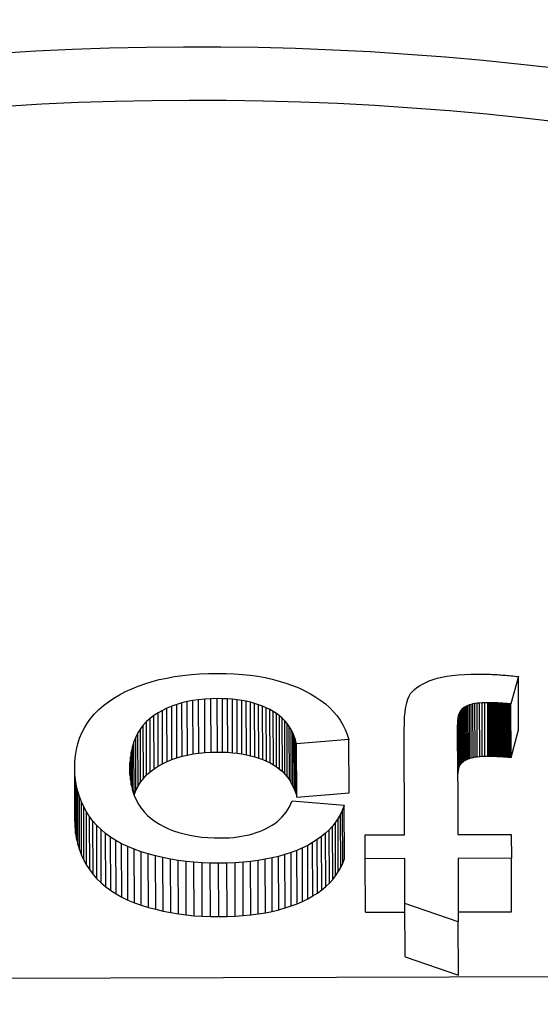
# Model space of a CAD drawing. Units: millimetres. Extents: x 516 to 790, y 0 to 343.
# Drawn here: x 694 to 695, y 62 to 63 of the extents above; entities that cross this region are included whole.
import ezdxf

# ---------------------------------------------------------------- set-up
doc = ezdxf.new("R2010")
doc.units = ezdxf.units.MM

msp = doc.modelspace()

# ---------------------------------------------------------------- linework, layer by layer
for p, q in [((694.45324, 62.20608), (694.45943, 62.20769)), ((694.45943, 62.20769), (694.46584, 62.20908)), ((694.46584, 62.20908), (694.47248, 62.21027)), ((694.47248, 62.21027), (694.47933, 62.21124)), ((694.47933, 62.21124), (694.48641, 62.21201)), ((694.48641, 62.21201), (694.49371, 62.21256)), ((694.49371, 62.21256), (694.50122, 62.2129)), ((694.50122, 62.2129), (694.50896, 62.21304)), ((694.50896, 62.21304), (694.51619, 62.21296)), ((694.51619, 62.21296), (694.52323, 62.21266)), ((694.52323, 62.21266), (694.53008, 62.21217)), ((694.53008, 62.21217), (694.53673, 62.21146)), ((694.53673, 62.21146), (694.5432, 62.21054)), ((694.5432, 62.21054), (694.54947, 62.20941)), ((694.54947, 62.20941), (694.55555, 62.20807)), ((694.55555, 62.20807), (694.56145, 62.20652)), ((694.56145, 62.20652), (694.56715, 62.20477)), ((694.68593, 62.20532), (694.68896, 62.2066)), ((694.68896, 62.2066), (694.69224, 62.20779)), ((694.69224, 62.20779), (694.69582, 62.20887)), ((694.69582, 62.20887), (694.69974, 62.20981)), ((694.69974, 62.20981), (694.704, 62.2106)), ((694.704, 62.2106), (694.7086, 62.21126)), ((694.7086, 62.21126), (694.71354, 62.21177)), ((694.71354, 62.21177), (694.71882, 62.21215)), ((694.71882, 62.21215), (694.72444, 62.21238)), ((694.72444, 62.21238), (694.7304, 62.21247)), ((694.7304, 62.21247), (694.73167, 62.21247)), ((694.73167, 62.21247), (694.73296, 62.21246)), ((694.73296, 62.21246), (694.73426, 62.21245)), ((694.73426, 62.21245), (694.73558, 62.21242)), ((694.73558, 62.21242), (694.73691, 62.21239)), ((694.73691, 62.21239), (694.73825, 62.21235)), ((694.73825, 62.21235), (694.73961, 62.21231)), ((694.73961, 62.21231), (694.74098, 62.21225)), ((694.74098, 62.21225), (694.74236, 62.21219)), ((694.74236, 62.21219), (694.74376, 62.21212)), ((694.74376, 62.21212), (694.74517, 62.21204)), ((694.74517, 62.21204), (694.7466, 62.21195)), ((694.7466, 62.21195), (694.74804, 62.21186)), ((694.74804, 62.21186), (694.74949, 62.21176)), ((694.74949, 62.21176), (694.75096, 62.21165)), ((694.75096, 62.21165), (694.75244, 62.21153)), ((694.75244, 62.21153), (694.75393, 62.21141)), ((694.75393, 62.21141), (694.75544, 62.21127)), ((694.75544, 62.21127), (694.75696, 62.21113)), ((694.75696, 62.21113), (694.7585, 62.21098)), ((694.76478, 62.21031), (694.75837, 62.18703)), ((694.7585, 62.21098), (694.76005, 62.21082)), ((694.76005, 62.21082), (694.76161, 62.21066)), ((694.76161, 62.21066), (694.76319, 62.21049)), ((694.76319, 62.21049), (694.76478, 62.21031)), ((694.76493, 62.16487), (694.76478, 62.21031)), ((694.43067, 62.19754), (694.43598, 62.19999)), ((694.43598, 62.19999), (694.44151, 62.20223)), ((694.44151, 62.20223), (694.44726, 62.20426)), ((694.44726, 62.20426), (694.45324, 62.20608)), ((694.56715, 62.20477), (694.57266, 62.2028)), ((694.57266, 62.2028), (694.57798, 62.20062)), ((694.57798, 62.20062), (694.5831, 62.19824)), ((694.5831, 62.19824), (694.58798, 62.19567)), ((694.67462, 62.19764), (694.67637, 62.19935)), ((694.67637, 62.19935), (694.67837, 62.20097)), ((694.67837, 62.20097), (694.68064, 62.2025)), ((694.68064, 62.2025), (694.68315, 62.20395)), ((694.68315, 62.20395), (694.68593, 62.20532)), ((694.41612, 62.18893), (694.42071, 62.192)), ((694.42071, 62.192), (694.42558, 62.19488)), ((694.42558, 62.19488), (694.43067, 62.19754)), ((694.48799, 62.18992), (694.48323, 62.18902)), ((694.49291, 62.19063), (694.48799, 62.18992)), ((694.48814, 62.14449), (694.48799, 62.18992)), ((694.49802, 62.19114), (694.49291, 62.19063)), ((694.49307, 62.14519), (694.49291, 62.19063)), ((694.5033, 62.19145), (694.49802, 62.19114)), ((694.49817, 62.1457), (694.49802, 62.19114)), ((694.50875, 62.19156), (694.5033, 62.19145)), ((694.50345, 62.14601), (694.5033, 62.19145)), ((694.5089, 62.14613), (694.50875, 62.19156)), ((694.51315, 62.19151), (694.50875, 62.19156)), ((694.5133, 62.14608), (694.51315, 62.19151)), ((694.51743, 62.19133), (694.51315, 62.19151)), ((694.51758, 62.1459), (694.51743, 62.19133)), ((694.52158, 62.19102), (694.51743, 62.19133)), ((694.52173, 62.14558), (694.52158, 62.19102)), ((694.52561, 62.19057), (694.52158, 62.19102)), ((694.52576, 62.14514), (694.52561, 62.19057)), ((694.52952, 62.19), (694.52561, 62.19057)), ((694.52967, 62.14456), (694.52952, 62.19)), ((694.5333, 62.18929), (694.52952, 62.19)), ((694.58798, 62.19567), (694.59254, 62.19293)), ((694.59254, 62.19293), (694.59678, 62.19004)), ((694.59678, 62.19004), (694.6007, 62.18699)), ((694.6698, 62.18806), (694.67073, 62.19117)), ((694.67073, 62.19117), (694.67184, 62.19376)), ((694.67184, 62.19376), (694.67312, 62.19585)), ((694.67312, 62.19585), (694.67462, 62.19764)), ((694.4044, 62.17863), (694.40797, 62.18225)), ((694.40797, 62.18225), (694.41187, 62.18568)), ((694.41187, 62.18568), (694.41612, 62.18893)), ((694.46208, 62.18158), (694.45838, 62.17951)), ((694.46596, 62.18346), (694.46208, 62.18158)), ((694.46223, 62.13615), (694.46208, 62.18158)), ((694.47002, 62.18515), (694.46596, 62.18346)), ((694.46611, 62.13803), (694.46596, 62.18346)), ((694.47425, 62.18663), (694.47002, 62.18515)), ((694.47017, 62.13971), (694.47002, 62.18515)), ((694.47865, 62.18793), (694.47425, 62.18663)), ((694.4744, 62.1412), (694.47425, 62.18663)), ((694.48323, 62.18902), (694.47865, 62.18793)), ((694.4788, 62.14249), (694.47865, 62.18793)), ((694.48338, 62.14359), (694.48323, 62.18902)), ((694.53345, 62.14385), (694.5333, 62.18929)), ((694.53697, 62.18845), (694.5333, 62.18929)), ((694.53712, 62.14301), (694.53697, 62.18845)), ((694.5405, 62.18748), (694.53697, 62.18845)), ((694.54066, 62.14204), (694.5405, 62.18748)), ((694.54392, 62.18637), (694.5405, 62.18748)), ((694.54407, 62.14094), (694.54392, 62.18637)), ((694.54722, 62.18514), (694.54392, 62.18637)), ((694.54737, 62.13971), (694.54722, 62.18514)), ((694.55039, 62.18378), (694.54722, 62.18514)), ((694.55054, 62.13834), (694.55039, 62.18378)), ((694.55343, 62.18228), (694.55039, 62.18378)), ((694.55359, 62.13684), (694.55343, 62.18228)), ((694.55633, 62.18065), (694.55343, 62.18228)), ((694.6007, 62.18699), (694.60431, 62.18378)), ((694.60431, 62.18378), (694.6076, 62.18041)), ((694.66845, 62.18033), (694.66904, 62.18445)), ((694.66904, 62.18445), (694.6698, 62.18806)), ((694.71607, 62.18182), (694.71543, 62.18103)), ((694.71681, 62.18257), (694.71607, 62.18182)), ((694.71622, 62.13639), (694.71607, 62.18182)), ((694.71764, 62.18328), (694.71681, 62.18257)), ((694.71696, 62.13714), (694.71681, 62.18257)), ((694.71856, 62.18395), (694.71764, 62.18328)), ((694.71779, 62.13785), (694.71764, 62.18328)), ((694.71957, 62.18457), (694.71856, 62.18395)), ((694.71871, 62.13851), (694.71856, 62.18395)), ((694.72067, 62.18515), (694.71957, 62.18457)), ((694.71972, 62.13913), (694.71957, 62.18457)), ((694.72187, 62.18568), (694.72067, 62.18515)), ((694.72082, 62.13971), (694.72067, 62.18515)), ((694.72316, 62.18618), (694.72187, 62.18568)), ((694.72202, 62.14025), (694.72187, 62.18568)), ((694.72457, 62.18662), (694.72316, 62.18618)), ((694.72331, 62.14074), (694.72316, 62.18618)), ((694.72613, 62.18701), (694.72457, 62.18662)), ((694.72472, 62.14119), (694.72457, 62.18662)), ((694.72785, 62.18733), (694.72613, 62.18701)), ((694.72629, 62.14157), (694.72613, 62.18701)), ((694.72971, 62.1876), (694.72785, 62.18733)), ((694.728, 62.1419), (694.72785, 62.18733)), ((694.73172, 62.18781), (694.72971, 62.1876)), ((694.72986, 62.14217), (694.72971, 62.1876)), ((694.73388, 62.18797), (694.73172, 62.18781)), ((694.73187, 62.14238), (694.73172, 62.18781)), ((694.73619, 62.18806), (694.73388, 62.18797)), ((694.73403, 62.14253), (694.73388, 62.18797)), ((694.73865, 62.1881), (694.73619, 62.18806)), ((694.73634, 62.14263), (694.73619, 62.18806)), ((694.7388, 62.14266), (694.73865, 62.1881)), ((694.73927, 62.1881), (694.73865, 62.1881)), ((694.73942, 62.14266), (694.73927, 62.1881)), ((694.73991, 62.1881), (694.73927, 62.1881)), ((694.74006, 62.14266), (694.73991, 62.1881)), ((694.74056, 62.18809), (694.73991, 62.1881)), ((694.74071, 62.14265), (694.74056, 62.18809)), ((694.74123, 62.18808), (694.74056, 62.18809)), ((694.74138, 62.14264), (694.74123, 62.18808)), ((694.74192, 62.18806), (694.74123, 62.18808)), ((694.74207, 62.14263), (694.74192, 62.18806)), ((694.74263, 62.18804), (694.74192, 62.18806)), ((694.74278, 62.14261), (694.74263, 62.18804)), ((694.74335, 62.18802), (694.74263, 62.18804)), ((694.74351, 62.14258), (694.74335, 62.18802)), ((694.7441, 62.18799), (694.74335, 62.18802)), ((694.74425, 62.14256), (694.7441, 62.18799)), ((694.74486, 62.18796), (694.7441, 62.18799)), ((694.74501, 62.14253), (694.74486, 62.18796)), ((694.74563, 62.18792), (694.74486, 62.18796)), ((694.74579, 62.14249), (694.74563, 62.18792)), ((694.74643, 62.18789), (694.74563, 62.18792)), ((694.74658, 62.14245), (694.74643, 62.18789)), ((694.74724, 62.18784), (694.74643, 62.18789)), ((694.74739, 62.14241), (694.74724, 62.18784)), ((694.74807, 62.1878), (694.74724, 62.18784)), ((694.74822, 62.14236), (694.74807, 62.1878)), ((694.74892, 62.18775), (694.74807, 62.1878)), ((694.74907, 62.14231), (694.74892, 62.18775)), ((694.74979, 62.18769), (694.74892, 62.18775)), ((694.74994, 62.14226), (694.74979, 62.18769)), ((694.75067, 62.18763), (694.74979, 62.18769)), ((694.75082, 62.1422), (694.75067, 62.18763)), ((694.75157, 62.18757), (694.75067, 62.18763)), ((694.75172, 62.14214), (694.75157, 62.18757)), ((694.75249, 62.1875), (694.75157, 62.18757)), ((694.75264, 62.14207), (694.75249, 62.1875)), ((694.75343, 62.18743), (694.75249, 62.1875)), ((694.75358, 62.142), (694.75343, 62.18743)), ((694.75438, 62.18736), (694.75343, 62.18743)), ((694.75453, 62.14193), (694.75438, 62.18736)), ((694.75535, 62.18728), (694.75438, 62.18736)), ((694.7555, 62.14185), (694.75535, 62.18728)), ((694.75634, 62.1872), (694.75535, 62.18728)), ((694.75649, 62.14177), (694.75634, 62.1872)), ((694.75735, 62.18712), (694.75634, 62.1872)), ((694.7575, 62.14168), (694.75735, 62.18712)), ((694.75837, 62.18703), (694.75735, 62.18712)), ((694.75853, 62.14159), (694.75837, 62.18703)), ((694.3983, 62.17085), (694.40118, 62.17483)), ((694.40118, 62.17483), (694.4044, 62.17863)), ((694.45155, 62.17475), (694.44854, 62.17203)), ((694.45485, 62.17723), (694.45155, 62.17475)), ((694.4517, 62.12931), (694.45155, 62.17475)), ((694.45838, 62.17951), (694.45485, 62.17723)), ((694.455, 62.1318), (694.45485, 62.17723)), ((694.45853, 62.13407), (694.45838, 62.17951)), ((694.55648, 62.13521), (694.55633, 62.18065)), ((694.55905, 62.17887), (694.55633, 62.18065)), ((694.5592, 62.13343), (694.55905, 62.17887)), ((694.56158, 62.17695), (694.55905, 62.17887)), ((694.56173, 62.13151), (694.56158, 62.17695)), ((694.56393, 62.17489), (694.56158, 62.17695)), ((694.56408, 62.12945), (694.56393, 62.17489)), ((694.5661, 62.17268), (694.56393, 62.17489)), ((694.56625, 62.12725), (694.5661, 62.17268)), ((694.56809, 62.17033), (694.5661, 62.17268)), ((694.6076, 62.18041), (694.61058, 62.17687)), ((694.61058, 62.17687), (694.61324, 62.17318)), ((694.61324, 62.17318), (694.61558, 62.16933)), ((694.6678, 62.17057), (694.66804, 62.17571)), ((694.66804, 62.17571), (694.66845, 62.18033)), ((694.7134, 62.17384), (694.71322, 62.17166)), ((694.71365, 62.17578), (694.7134, 62.17384)), ((694.71355, 62.12841), (694.7134, 62.17384)), ((694.71398, 62.17746), (694.71365, 62.17578)), ((694.7138, 62.13034), (694.71365, 62.17578)), ((694.71439, 62.1789), (694.71398, 62.17746)), ((694.71413, 62.13203), (694.71398, 62.17746)), ((694.71487, 62.18009), (694.71439, 62.1789)), ((694.71454, 62.13347), (694.71439, 62.1789)), ((694.71543, 62.18103), (694.71487, 62.18009)), ((694.71502, 62.13465), (694.71487, 62.18009)), ((694.71558, 62.13559), (694.71543, 62.18103)), ((694.39356, 62.16234), (694.39575, 62.16669)), ((694.39575, 62.16669), (694.3983, 62.17085)), ((694.44338, 62.16588), (694.44124, 62.16246)), ((694.44582, 62.16907), (694.44338, 62.16588)), ((694.44353, 62.12045), (694.44338, 62.16588)), ((694.44854, 62.17203), (694.44582, 62.16907)), ((694.44597, 62.12364), (694.44582, 62.16907)), ((694.44869, 62.12659), (694.44854, 62.17203)), ((694.56824, 62.1249), (694.56809, 62.17033)), ((694.5699, 62.16784), (694.56809, 62.17033)), ((694.57005, 62.12241), (694.5699, 62.16784)), ((694.57152, 62.16521), (694.5699, 62.16784)), ((694.57167, 62.11977), (694.57152, 62.16521)), ((694.57297, 62.16243), (694.57152, 62.16521)), ((694.61558, 62.16933), (694.61761, 62.16531)), ((694.61761, 62.16531), (694.61932, 62.16114)), ((694.66773, 62.16493), (694.6678, 62.17057)), ((694.66803, 62.0758), (694.66773, 62.16493)), ((694.71311, 62.16923), (694.71308, 62.16654)), ((694.71308, 62.16654), (694.71339, 62.07595)), ((694.71322, 62.17166), (694.71311, 62.16923)), ((694.71326, 62.12379), (694.71311, 62.16923)), ((694.71337, 62.12622), (694.71322, 62.17166)), ((694.75853, 62.14159), (694.76493, 62.16487)), ((694.39018, 62.15311), (694.3917, 62.15782)), ((694.3917, 62.15782), (694.39356, 62.16234)), ((694.43938, 62.1588), (694.43781, 62.15491)), ((694.44124, 62.16246), (694.43938, 62.1588)), ((694.43953, 62.11337), (694.43938, 62.1588)), ((694.44139, 62.11703), (694.44124, 62.16246)), ((694.57312, 62.11699), (694.57297, 62.16243)), ((694.57423, 62.15951), (694.57297, 62.16243)), ((694.57438, 62.11407), (694.57423, 62.15951)), ((694.57531, 62.15645), (694.57423, 62.15951)), ((694.57546, 62.11101), (694.57531, 62.15645)), ((694.57621, 62.15324), (694.57531, 62.15645)), ((694.62071, 62.1568), (694.57621, 62.15324)), ((694.61932, 62.16114), (694.62071, 62.1568)), ((694.62086, 62.11137), (694.62071, 62.1568)), ((694.38817, 62.14314), (694.389, 62.14821)), ((694.389, 62.14821), (694.39018, 62.15311)), ((694.43653, 62.15079), (694.43554, 62.14643)), ((694.43781, 62.15491), (694.43653, 62.15079)), ((694.43665, 62.11362), (694.43653, 62.15079)), ((694.43796, 62.10958), (694.43781, 62.15491)), ((694.57636, 62.10781), (694.57621, 62.15324)), ((694.38767, 62.13788), (694.38817, 62.14314)), ((694.43483, 62.14184), (694.43442, 62.13701)), ((694.43554, 62.14643), (694.43483, 62.14184)), ((694.4349, 62.12237), (694.43483, 62.14184)), ((694.43563, 62.11788), (694.43554, 62.14643)), ((694.46611, 62.13803), (694.47017, 62.13971)), ((694.47017, 62.13971), (694.4744, 62.1412)), ((694.4744, 62.1412), (694.4788, 62.14249)), ((694.4788, 62.14249), (694.48338, 62.14359)), ((694.48338, 62.14359), (694.48814, 62.14449)), ((694.48814, 62.14449), (694.49307, 62.14519)), ((694.49307, 62.14519), (694.49817, 62.1457)), ((694.49817, 62.1457), (694.50345, 62.14601)), ((694.50345, 62.14601), (694.5089, 62.14613)), ((694.5089, 62.14613), (694.5133, 62.14608)), ((694.5133, 62.14608), (694.51758, 62.1459)), ((694.51758, 62.1459), (694.52173, 62.14558)), ((694.52173, 62.14558), (694.52576, 62.14514)), ((694.52576, 62.14514), (694.52967, 62.14456)), ((694.52967, 62.14456), (694.53345, 62.14385)), ((694.53345, 62.14385), (694.53712, 62.14301)), ((694.53712, 62.14301), (694.54066, 62.14204)), ((694.54066, 62.14204), (694.54407, 62.14094)), ((694.54407, 62.14094), (694.54737, 62.13971)), ((694.54737, 62.13971), (694.55054, 62.13834)), ((694.71972, 62.13913), (694.72082, 62.13971)), ((694.72082, 62.13971), (694.72202, 62.14025)), ((694.72202, 62.14025), (694.72331, 62.14074)), ((694.72331, 62.14074), (694.72472, 62.14119)), ((694.72472, 62.14119), (694.72629, 62.14157)), ((694.72629, 62.14157), (694.728, 62.1419)), ((694.728, 62.1419), (694.72986, 62.14217)), ((694.72986, 62.14217), (694.73187, 62.14238)), ((694.73187, 62.14238), (694.73403, 62.14253)), ((694.73403, 62.14253), (694.73634, 62.14263)), ((694.73634, 62.14263), (694.7388, 62.14266)), ((694.7388, 62.14266), (694.73942, 62.14266)), ((694.73942, 62.14266), (694.74006, 62.14266)), ((694.74006, 62.14266), (694.74071, 62.14265)), ((694.74071, 62.14265), (694.74138, 62.14264)), ((694.74138, 62.14264), (694.74207, 62.14263)), ((694.74207, 62.14263), (694.74278, 62.14261)), ((694.74278, 62.14261), (694.74351, 62.14258)), ((694.74351, 62.14258), (694.74425, 62.14256)), ((694.74425, 62.14256), (694.74501, 62.14253)), ((694.74501, 62.14253), (694.74579, 62.14249)), ((694.74579, 62.14249), (694.74658, 62.14245)), ((694.74658, 62.14245), (694.74739, 62.14241)), ((694.74739, 62.14241), (694.74822, 62.14236)), ((694.74822, 62.14236), (694.74907, 62.14231)), ((694.74907, 62.14231), (694.74994, 62.14226)), ((694.74994, 62.14226), (694.75082, 62.1422)), ((694.75082, 62.1422), (694.75172, 62.14214)), ((694.75172, 62.14214), (694.75264, 62.14207)), ((694.75264, 62.14207), (694.75358, 62.142)), ((694.75358, 62.142), (694.75453, 62.14193)), ((694.75453, 62.14193), (694.7555, 62.14185)), ((694.7555, 62.14185), (694.75649, 62.14177)), ((694.75649, 62.14177), (694.7575, 62.14168)), ((694.7575, 62.14168), (694.75853, 62.14159)), ((694.38752, 62.13244), (694.38767, 62.13788)), ((694.38767, 62.08701), (694.38752, 62.13244)), ((694.38769, 62.12733), (694.38752, 62.13244)), ((694.43442, 62.13701), (694.43429, 62.13195)), ((694.43429, 62.13195), (694.43446, 62.12694)), ((694.43445, 62.1271), (694.43442, 62.13701)), ((694.4517, 62.12931), (694.455, 62.1318)), ((694.455, 62.1318), (694.45853, 62.13407)), ((694.45853, 62.13407), (694.46223, 62.13615)), ((694.46223, 62.13615), (694.46611, 62.13803)), ((694.55054, 62.13834), (694.55359, 62.13684)), ((694.55359, 62.13684), (694.55648, 62.13521)), ((694.55648, 62.13521), (694.5592, 62.13343)), ((694.5592, 62.13343), (694.56173, 62.13151)), ((694.56173, 62.13151), (694.56408, 62.12945)), ((694.7138, 62.13034), (694.71413, 62.13203)), ((694.71413, 62.13203), (694.71454, 62.13347)), ((694.71454, 62.13347), (694.71502, 62.13465)), ((694.71502, 62.13465), (694.71558, 62.13559)), ((694.71558, 62.13559), (694.71622, 62.13639)), ((694.71622, 62.13639), (694.71696, 62.13714)), ((694.71696, 62.13714), (694.71779, 62.13785)), ((694.71779, 62.13785), (694.71871, 62.13851)), ((694.71871, 62.13851), (694.71972, 62.13913)), ((694.38784, 62.08189), (694.38769, 62.12733)), ((694.38817, 62.12235), (694.38769, 62.12733)), ((694.43446, 62.12694), (694.43492, 62.12216)), ((694.44353, 62.12045), (694.44597, 62.12364)), ((694.44597, 62.12364), (694.44869, 62.12659)), ((694.44869, 62.12659), (694.4517, 62.12931)), ((694.56408, 62.12945), (694.56625, 62.12725)), ((694.56625, 62.12725), (694.56824, 62.1249)), ((694.56824, 62.1249), (694.57005, 62.12241)), ((694.57005, 62.12241), (694.57167, 62.11977)), ((694.71324, 62.12111), (694.71326, 62.12379)), ((694.71326, 62.12379), (694.71337, 62.12622)), ((694.71337, 62.12622), (694.71355, 62.12841)), ((694.71355, 62.12841), (694.7138, 62.13034)), ((694.38832, 62.07691), (694.38817, 62.12235)), ((694.38896, 62.1175), (694.38817, 62.12235)), ((694.38911, 62.07207), (694.38896, 62.1175)), ((694.39005, 62.11279), (694.38896, 62.1175)), ((694.43492, 62.12216), (694.43568, 62.11761)), ((694.43568, 62.11761), (694.43673, 62.1133)), ((694.43953, 62.11337), (694.44139, 62.11703)), ((694.44139, 62.11703), (694.44353, 62.12045)), ((694.57167, 62.11977), (694.57312, 62.11699)), ((694.57312, 62.11699), (694.57438, 62.11407)), ((694.57438, 62.11407), (694.57546, 62.11101)), ((694.3902, 62.06736), (694.39005, 62.11279)), ((694.39145, 62.10822), (694.39005, 62.11279)), ((694.3916, 62.06279), (694.39145, 62.10822)), ((694.39315, 62.10378), (694.39145, 62.10822)), ((694.43673, 62.1133), (694.43808, 62.10921)), ((694.43798, 62.10952), (694.43953, 62.11337)), ((694.43808, 62.10921), (694.43973, 62.10535)), ((694.57546, 62.11101), (694.57636, 62.10781)), ((694.57636, 62.10781), (694.62086, 62.11137)), ((694.3933, 62.05835), (694.39315, 62.10378)), ((694.39517, 62.09947), (694.39315, 62.10378)), ((694.39532, 62.05404), (694.39517, 62.09947)), ((694.39749, 62.09531), (694.39517, 62.09947)), ((694.43973, 62.10535), (694.44168, 62.10173)), ((694.44168, 62.10173), (694.44392, 62.09833)), ((694.44392, 62.09833), (694.44646, 62.09516)), ((694.56874, 62.09726), (694.5701, 62.0996)), ((694.5701, 62.0996), (694.57133, 62.10204)), ((694.57133, 62.10204), (694.57243, 62.10459)), ((694.57243, 62.10459), (694.61667, 62.10084)), ((694.61667, 62.10084), (694.61523, 62.097)), ((694.61682, 62.0554), (694.61667, 62.10084)), ((694.39764, 62.04987), (694.39749, 62.09531)), ((694.40011, 62.09127), (694.39749, 62.09531)), ((694.40026, 62.04584), (694.40011, 62.09127)), ((694.40305, 62.08738), (694.40011, 62.09127)), ((694.44646, 62.09516), (694.44929, 62.09223)), ((694.44929, 62.09223), (694.45242, 62.08952)), ((694.45242, 62.08952), (694.45585, 62.08705)), ((694.55984, 62.08717), (694.56189, 62.08897)), ((694.56189, 62.08897), (694.56381, 62.09088)), ((694.56381, 62.09088), (694.56559, 62.0929)), ((694.56559, 62.0929), (694.56723, 62.09502)), ((694.56723, 62.09502), (694.56874, 62.09726)), ((694.61152, 62.08977), (694.60925, 62.08638)), ((694.61351, 62.09331), (694.61152, 62.08977)), ((694.61167, 62.04434), (694.61152, 62.08977)), ((694.61523, 62.097), (694.61351, 62.09331)), ((694.61367, 62.04788), (694.61351, 62.09331)), ((694.61538, 62.05157), (694.61523, 62.097)), ((694.38767, 62.08701), (694.38784, 62.08189)), ((694.38784, 62.08189), (694.38832, 62.07691)), ((694.4032, 62.04194), (694.40305, 62.08738)), ((694.4063, 62.08367), (694.40305, 62.08738)), ((694.40645, 62.03823), (694.4063, 62.08367)), ((694.40988, 62.08016), (694.4063, 62.08367)), ((694.45585, 62.08705), (694.45952, 62.08478)), ((694.45952, 62.08478), (694.46336, 62.08272)), ((694.46336, 62.08272), (694.46739, 62.08086)), ((694.46739, 62.08086), (694.47159, 62.07919)), ((694.54753, 62.07975), (694.55025, 62.08102)), ((694.55025, 62.08102), (694.55285, 62.08239)), ((694.55285, 62.08239), (694.55532, 62.08388)), ((694.55532, 62.08388), (694.55765, 62.08547)), ((694.55765, 62.08547), (694.55984, 62.08717)), ((694.60671, 62.08313), (694.60389, 62.08004)), ((694.60925, 62.08638), (694.60671, 62.08313)), ((694.60686, 62.0377), (694.60671, 62.08313)), ((694.6094, 62.04095), (694.60925, 62.08638)), ((694.38832, 62.07691), (694.38911, 62.07207)), ((694.41003, 62.03473), (694.40988, 62.08016)), ((694.41378, 62.07686), (694.40988, 62.08016)), ((694.41393, 62.03143), (694.41378, 62.07686)), ((694.418, 62.07376), (694.41378, 62.07686)), ((694.41815, 62.02833), (694.418, 62.07376)), ((694.42254, 62.07087), (694.418, 62.07376)), ((694.47159, 62.07919), (694.47597, 62.07772)), ((694.47597, 62.07772), (694.48054, 62.07645)), ((694.48054, 62.07645), (694.48528, 62.07538)), ((694.48528, 62.07538), (694.4902, 62.07451)), ((694.4902, 62.07451), (694.4953, 62.07383)), ((694.4953, 62.07383), (694.50058, 62.07336)), ((694.50058, 62.07336), (694.50604, 62.07308)), ((694.50604, 62.07308), (694.51168, 62.073)), ((694.51168, 62.073), (694.51539, 62.07307)), ((694.51539, 62.07307), (694.51901, 62.07324)), ((694.51901, 62.07324), (694.52254, 62.07353)), ((694.52254, 62.07353), (694.52598, 62.07392)), ((694.52598, 62.07392), (694.52933, 62.07443)), ((694.52933, 62.07443), (694.53259, 62.07504)), ((694.53259, 62.07504), (694.53576, 62.07576)), ((694.53576, 62.07576), (694.53884, 62.0766)), ((694.53884, 62.0766), (694.54183, 62.07754)), ((694.54183, 62.07754), (694.54472, 62.07859)), ((694.54472, 62.07859), (694.54753, 62.07975)), ((694.59741, 62.07428), (694.59376, 62.07162)), ((694.60079, 62.07708), (694.59741, 62.07428)), ((694.59756, 62.02884), (694.59741, 62.07428)), ((694.60389, 62.08004), (694.60079, 62.07708)), ((694.60094, 62.03165), (694.60079, 62.07708)), ((694.60404, 62.0346), (694.60389, 62.08004)), ((694.6345, 62.07568), (694.66803, 62.0758)), ((694.63457, 62.05535), (694.6345, 62.07568)), ((694.71339, 62.07595), (694.75874, 62.0761)), ((694.75874, 62.0761), (694.75881, 62.05577)), ((694.38911, 62.07207), (694.3902, 62.06736)), ((694.3902, 62.06736), (694.3916, 62.06279)), ((694.42269, 62.02543), (694.42254, 62.07087)), ((694.4274, 62.06817), (694.42254, 62.07087)), ((694.42755, 62.02274), (694.4274, 62.06817)), ((694.43259, 62.06568), (694.4274, 62.06817)), ((694.43274, 62.02025), (694.43259, 62.06568)), ((694.43809, 62.0634), (694.43259, 62.06568)), ((694.58115, 62.06453), (694.57642, 62.06247)), ((694.58563, 62.06674), (694.58115, 62.06453)), ((694.5813, 62.01909), (694.58115, 62.06453)), ((694.58984, 62.06911), (694.58563, 62.06674)), ((694.58578, 62.02131), (694.58563, 62.06674)), ((694.59376, 62.07162), (694.58984, 62.06911)), ((694.58999, 62.02367), (694.58984, 62.06911)), ((694.59391, 62.02619), (694.59376, 62.07162)), ((694.3916, 62.06279), (694.3933, 62.05835)), ((694.3933, 62.05835), (694.39532, 62.05404)), ((694.43824, 62.01796), (694.43809, 62.0634)), ((694.44392, 62.06131), (694.43809, 62.0634)), ((694.44407, 62.01588), (694.44392, 62.06131)), ((694.45003, 62.05943), (694.44392, 62.06131)), ((694.45018, 62.014), (694.45003, 62.05943)), ((694.45625, 62.05775), (694.45003, 62.05943)), ((694.4564, 62.01232), (694.45625, 62.05775)), ((694.46257, 62.05627), (694.45625, 62.05775)), ((694.46272, 62.01084), (694.46257, 62.05627)), ((694.469, 62.05499), (694.46257, 62.05627)), ((694.55529, 62.05602), (694.54946, 62.05485)), ((694.56091, 62.05737), (694.55529, 62.05602)), ((694.55544, 62.01058), (694.55529, 62.05602)), ((694.5663, 62.05889), (694.56091, 62.05737)), ((694.56106, 62.01193), (694.56091, 62.05737)), ((694.57147, 62.06059), (694.5663, 62.05889)), ((694.56645, 62.01346), (694.5663, 62.05889)), ((694.57642, 62.06247), (694.57147, 62.06059)), ((694.57162, 62.01516), (694.57147, 62.06059)), ((694.57658, 62.01704), (694.57642, 62.06247)), ((694.61538, 62.05157), (694.61682, 62.0554)), ((694.6681, 62.05546), (694.63457, 62.05535)), ((694.66822, 62.01724), (694.6681, 62.05546)), ((694.75881, 62.05577), (694.71345, 62.05561)), ((694.71345, 62.05561), (694.71363, 62.00161)), ((694.75896, 62.01033), (694.75881, 62.05577)), ((694.39532, 62.05404), (694.39764, 62.04987)), ((694.39764, 62.04987), (694.40026, 62.04584)), ((694.46915, 62.00956), (694.469, 62.05499)), ((694.47553, 62.05391), (694.469, 62.05499)), ((694.47568, 62.00848), (694.47553, 62.05391)), ((694.48217, 62.05303), (694.47553, 62.05391)), ((694.48232, 62.0076), (694.48217, 62.05303)), ((694.48892, 62.05235), (694.48217, 62.05303)), ((694.48907, 62.00692), (694.48892, 62.05235)), ((694.49577, 62.05188), (694.48892, 62.05235)), ((694.49592, 62.00644), (694.49577, 62.05188)), ((694.50272, 62.0516), (694.49577, 62.05188)), ((694.50287, 62.00616), (694.50272, 62.0516)), ((694.50978, 62.05152), (694.50272, 62.0516)), ((694.51695, 62.05163), (694.50978, 62.05152)), ((694.50993, 62.00609), (694.50978, 62.05152)), ((694.52389, 62.05192), (694.51695, 62.05163)), ((694.5171, 62.0062), (694.51695, 62.05163)), ((694.53061, 62.05239), (694.52389, 62.05192)), ((694.52404, 62.00649), (694.52389, 62.05192)), ((694.53712, 62.05303), (694.53061, 62.05239)), ((694.53077, 62.00696), (694.53061, 62.05239)), ((694.5434, 62.05385), (694.53712, 62.05303)), ((694.53727, 62.0076), (694.53712, 62.05303)), ((694.54946, 62.05485), (694.5434, 62.05385)), ((694.54355, 62.00842), (694.5434, 62.05385)), ((694.54961, 62.00941), (694.54946, 62.05485)), ((694.61167, 62.04434), (694.61367, 62.04788)), ((694.61367, 62.04788), (694.61538, 62.05157)), ((694.63472, 62.00992), (694.63457, 62.05535)), ((694.40026, 62.04584), (694.4032, 62.04194)), ((694.4032, 62.04194), (694.40645, 62.03823)), ((694.60686, 62.0377), (694.6094, 62.04095)), ((694.6094, 62.04095), (694.61167, 62.04434)), ((694.40645, 62.03823), (694.41003, 62.03473)), ((694.41003, 62.03473), (694.41393, 62.03143)), ((694.41393, 62.03143), (694.41815, 62.02833)), ((694.59756, 62.02884), (694.60094, 62.03165)), ((694.60094, 62.03165), (694.60404, 62.0346)), ((694.60404, 62.0346), (694.60686, 62.0377)), ((694.41815, 62.02833), (694.42269, 62.02543)), ((694.42269, 62.02543), (694.42755, 62.02274)), ((694.42755, 62.02274), (694.43274, 62.02025)), ((694.58578, 62.02131), (694.58999, 62.02367)), ((694.58999, 62.02367), (694.59391, 62.02619)), ((694.59391, 62.02619), (694.59756, 62.02884)), ((694.43274, 62.02025), (694.43824, 62.01796)), ((694.43824, 62.01796), (694.44407, 62.01588)), ((694.44407, 62.01588), (694.45018, 62.014)), ((694.45018, 62.014), (694.4564, 62.01232)), ((694.56645, 62.01346), (694.57162, 62.01516)), ((694.57162, 62.01516), (694.57658, 62.01704)), ((694.57658, 62.01704), (694.5813, 62.01909)), ((694.5813, 62.01909), (694.58578, 62.02131)), ((694.66837, 61.97181), (694.66822, 62.01724)), ((694.71363, 62.00161), (694.66822, 62.01724)), ((694.4564, 62.01232), (694.46272, 62.01084)), ((694.46272, 62.01084), (694.46915, 62.00956)), ((694.46915, 62.00956), (694.47568, 62.00848)), ((694.47568, 62.00848), (694.48232, 62.0076)), ((694.48232, 62.0076), (694.48907, 62.00692)), ((694.48907, 62.00692), (694.49592, 62.00644)), ((694.49592, 62.00644), (694.50287, 62.00616)), ((694.50287, 62.00616), (694.50993, 62.00609)), ((694.50993, 62.00609), (694.5171, 62.0062)), ((694.5171, 62.0062), (694.52404, 62.00649)), ((694.52404, 62.00649), (694.53077, 62.00696)), ((694.53077, 62.00696), (694.53727, 62.0076)), ((694.53727, 62.0076), (694.54355, 62.00842)), ((694.54355, 62.00842), (694.54961, 62.00941)), ((694.54961, 62.00941), (694.55544, 62.01058)), ((694.55544, 62.01058), (694.56106, 62.01193)), ((694.56106, 62.01193), (694.56645, 62.01346)), ((694.63472, 62.00992), (694.66825, 62.01003)), ((694.7136, 62.01018), (694.75896, 62.01033)), ((694.71378, 61.95618), (694.71363, 62.00161)), ((694.66837, 61.97181), (694.71378, 61.95618)), ((692.70615, 61.94827), (695.76869, 61.95844))]:
    msp.add_line(p, q)
msp.add_ellipse((693.01797, 56.68997), major_axis=(10.83012, -0.03597), ratio=0.57735, start_param=1.191378, end_param=2.082968)
at = {"extrusion": (0, 0, -1)}
for centre, major_axis, start_param, end_param in [((694.4855, 61.87816), (1.60953, 0.00535), 3.539106, 8.941054), ((694.4855, 61.87816), (1.50329, 0.00499), 3.56897, 8.903011), ((694.48565, 61.83273), (1.50329, 0.00499), 3.595011, 6.257008)]:
    msp.add_ellipse(centre, major_axis=major_axis, ratio=0.57735, start_param=start_param, end_param=end_param, dxfattribs=at)
msp.add_open_spline([(687.71408, 62.16645), (687.96683, 62.24751), (688.22519, 62.32271), (689.43669, 62.64086), (690.44757, 62.81027), (692.51213, 62.97619), (693.56556, 62.97269), (695.01489, 62.84652), (695.42895, 62.79608), (695.83667, 62.73194), (696.24703, 62.66738), (696.65097, 62.58894), (697.04852, 62.49668)], degree=3, knots=[3.415103, 3.415103, 3.415103, 3.415103, 3.4950153, 3.4950153, 3.782999, 3.782999, 4.0709827, 4.0709827, 4.1875569, 4.1875569, 4.1875569, 4.3048882, 4.3048882, 4.3048882, 4.3048882])

doc.saveas('drawing.dxf')
